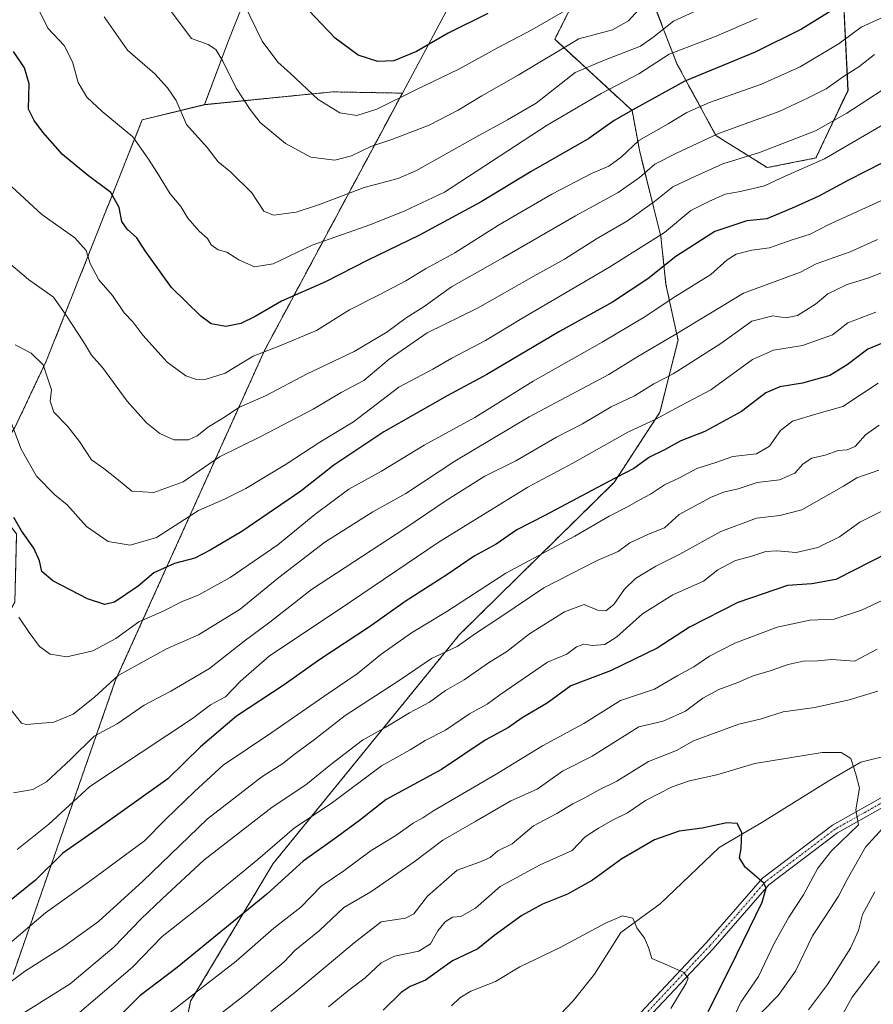
# Model space of a CAD drawing. Units: metres. Extents: x 604037 to 607484, y 4729215 to 4731580.
# Drawn here: x 606082 to 606316, y 4730977 to 4731246 of the extents above; entities that cross this region are included whole.
import ezdxf

# ---------------------------------------------------------------- set-up
doc = ezdxf.new("R2010")
doc.units = ezdxf.units.M
doc.header["$MEASUREMENT"] = 0
doc.linetypes.add('TRAZO_Y_PUNTO', pattern=[1, 0.5, -0.25, 0, -0.25])
doc.linetypes.add('TRAZOS', pattern=[0.75, 0.5, -0.25])
for name, color, linetype, lineweight in [('Arbolado forestal', 92, 'TRAZOS', 0), ('Arbolado forestal CxS', 92, 'Continuous', 0), ('Camino', 19, 'Continuous', 0), ('Camino Cxs', 19, 'Continuous', 0), ('Camino eje', 39, 'TRAZO_Y_PUNTO', 13), ('Corriente natural lineal', 142, 'Continuous', 13), ('Curva de nivel maestra', 36, 'Continuous', 30), ('Curva de nivel normal', 36, 'Continuous', 0), ('Matorral', 135, 'Continuous', 0), ('Matorral CxS', 135, 'Continuous', 0)]:
    doc.layers.add(name, color=color, linetype=linetype, lineweight=lineweight)

# ---------------------------------------------------------------- blocks, each defined once
blk = doc.blocks.new('*U165')
at = {"layer": 'Curva de nivel normal', "color": 36, "linetype": 'Continuous', "lineweight": 0}
blk.add_polyline3d([(606283.76, 4731246.26, 905), (606272.09, 4731241.22, 905), (606259.74, 4731236.49, 905), (606251.42, 4731231.08, 905), (606241.18, 4731225.72, 905), (606226.41, 4731217.07, 905), (606198.25, 4731198.71, 905), (606187.44, 4731193.64, 905), (606178.11, 4731189.88, 905), (606162.11, 4731184.3, 905), (606151.44, 4731179.19, 905), (606146.34, 4731178.36, 905), (606142.07, 4731180.2, 905), (606138.73, 4731182.32, 905), (606136.41, 4731183, 905), (606134.46, 4731184.39, 905), (606133.44, 4731186.04, 905), (606131.18, 4731188.11, 905), (606128.07, 4731191.66, 905), (606126.22, 4731194.81, 905), (606123.23, 4731198.3, 905), (606119.81, 4731203.98, 905), (606117.16, 4731208.04, 905), (606113.07, 4731213.9, 905), (606104.71, 4731220.77, 905), (606100.45, 4731224.7, 905), (606098.16, 4731228.74, 905), (606096.55, 4731234.37, 905), (606094.32, 4731238.85, 905), (606089.78, 4731243.57, 905), (606087.11, 4731249.17, 905)], dxfattribs=at)
blk = doc.blocks.new('*U166')
at = {"layer": 'Curva de nivel normal', "color": 36, "linetype": 'Continuous', "lineweight": 0}
blk.add_polyline3d([(606323.68, 4731230.41, 885), (606308.34, 4731220.36, 885), (606299.74, 4731215.55, 885), (606284.43, 4731209.61, 885), (606274.42, 4731206.45, 885), (606266.74, 4731203.03, 885), (606260.76, 4731200.24, 885), (606255.76, 4731196.16, 885), (606248.37, 4731190.92, 885), (606239.85, 4731185.96, 885), (606231.12, 4731180.39, 885), (606222.76, 4731175.78, 885), (606207.29, 4731167.06, 885), (606193.52, 4731160.28, 885), (606183.18, 4731153.05, 885), (606176.24, 4731147.28, 885), (606170.03, 4731143.94, 885), (606162.34, 4731139.42, 885), (606147.86, 4731131.85, 885), (606136.79, 4731126.36, 885), (606126.87, 4731119.52, 885), (606118.78, 4731116.67, 885), (606112.79, 4731117.02, 885), (606108.59, 4731120.45, 885), (606105.09, 4731123.15, 885), (606101.72, 4731125.54, 885), (606098.49, 4731130.58, 885), (606095.19, 4731134.77, 885), (606091.44, 4731138.55, 885), (606090.47, 4731141.6, 885), (606090.85, 4731144.71, 885), (606088.53, 4731151.57, 885), (606085.3, 4731154.72, 885), (606080.89, 4731157.04, 885)], dxfattribs=at)
blk = doc.blocks.new('*U171')
at = {"layer": 'Curva de nivel normal', "color": 36, "linetype": 'Continuous', "lineweight": 0}
for points in [[(606150.84, 4730974.74, 810), (606157.39, 4730979.88, 810), (606166.18, 4730987.31, 810), (606173.61, 4730993.47, 810), (606180.97, 4730999.27, 810), (606187.63, 4731000.22, 810), (606189.87, 4731001.41, 810), (606193.63, 4731006.23, 810), (606201.77, 4731013.4, 810), (606207.85, 4731015.57, 810), (606210.74, 4731016.87, 810), (606212.85, 4731018.63, 810), (606216.77, 4731020.58, 810), (606222.6, 4731025.47, 810), (606228.97, 4731028.82, 810), (606233.39, 4731031.55, 810), (606236.63, 4731033.17, 810), (606240.43, 4731035.28, 810), (606245.43, 4731037.72, 810), (606254.1, 4731043.06, 810), (606261.76, 4731046.12, 810), (606266.43, 4731048.72, 810), (606278.82, 4731053.28, 810), (606284.61, 4731054.69, 810), (606290.9, 4731056.69, 810), (606299.53, 4731057.89, 810), (606308.95, 4731059.92, 810), (606316.76, 4731062.28, 810)], [(606318.96, 4731025.77, 810), (606313.43, 4731019.7, 810), (606308.37, 4731010.84, 810), (606306.07, 4731006.3, 810), (606302.67, 4731001.04, 810), (606298.9, 4730995.4, 810), (606294.27, 4730985.74, 810), (606289.55, 4730979.07, 810), (606285.02, 4730974.41, 810)]]:
    blk.add_polyline3d(points, dxfattribs=at)
blk = doc.blocks.new('*U174')
at = {"layer": 'Curva de nivel normal', "color": 36, "linetype": 'Continuous', "lineweight": 0}
blk.add_polyline3d([(606231.16, 4731248.36, 920), (606222.21, 4731243.13, 920), (606212.95, 4731238.3, 920), (606202.24, 4731232.35, 920), (606190.44, 4731226.73, 920), (606179.77, 4731221.47, 920), (606174.32, 4731219.75, 920), (606169.64, 4731220.41, 920), (606163.72, 4731224.1, 920), (606156.17, 4731231.22, 920), (606152.74, 4731234.27, 920), (606148.47, 4731240.06, 920), (606143.38, 4731250.33, 920)], dxfattribs=at)
blk = doc.blocks.new('*U175')
at = {"layer": 'Curva de nivel normal', "color": 36, "linetype": 'Continuous', "lineweight": 0}
blk.add_polyline3d([(606315.89, 4731236.41, 890), (606311.62, 4731233.03, 890), (606307.45, 4731230.37, 890), (606302.71, 4731227.03, 890), (606297.57, 4731224.48, 890), (606289.8, 4731220.81, 890), (606273.24, 4731214.81, 890), (606261.74, 4731209.38, 890), (606255.85, 4731206.38, 890), (606251.63, 4731202.73, 890), (606245.77, 4731198.66, 890), (606234.12, 4731192.29, 890), (606214.22, 4731180.75, 890), (606200.22, 4731172.87, 890), (606192.78, 4731167.5, 890), (606187.84, 4731164.41, 890), (606182.53, 4731160.47, 890), (606173.57, 4731155.17, 890), (606160.77, 4731149.05, 890), (606149.35, 4731143.1, 890), (606142.28, 4731139.96, 890), (606137.64, 4731136.96, 890), (606133.73, 4731134.55, 890), (606130.68, 4731132.08, 890), (606128.25, 4731131.06, 890), (606124.3, 4731131.07, 890), (606120.41, 4731132.72, 890), (606116.79, 4731135.72, 890), (606111.52, 4731141.59, 890), (606104.73, 4731150.85, 890), (606101.8, 4731154.18, 890), (606099.6, 4731157.82, 890), (606094.77, 4731165.2, 890), (606091.35, 4731170, 890), (606084.57, 4731174.85, 890), (606077.9, 4731180.51, 890)], dxfattribs=at)
blk = doc.blocks.new('*U177')
at = {"layer": 'Curva de nivel normal', "color": 36, "linetype": 'Continuous', "lineweight": 0}
blk.add_polyline3d([(606317.2, 4731135.05, 840), (606313.46, 4731132.37, 840), (606310.56, 4731129.23, 840), (606308.38, 4731128.28, 840), (606305.93, 4731128.12, 840), (606302.38, 4731126.88, 840), (606298.74, 4731126.02, 840), (606296.36, 4731124.47, 840), (606294.07, 4731121.92, 840), (606289.93, 4731120.09, 840), (606283.78, 4731119.34, 840), (606278.6, 4731117.63, 840), (606274.56, 4731116.7, 840), (606271, 4731115.27, 840), (606262.47, 4731110.59, 840), (606258.43, 4731106.98, 840), (606254.1, 4731105.21, 840), (606249.02, 4731102.89, 840), (606245.79, 4731100.54, 840), (606240.03, 4731098.02, 840), (606225.47, 4731090.6, 840), (606213.45, 4731082.44, 840), (606206.77, 4731078.12, 840), (606201.77, 4731074.49, 840), (606194.77, 4731071.2, 840), (606186.19, 4731065.37, 840), (606171.16, 4731055.69, 840), (606162.75, 4731049.06, 840), (606157.21, 4731045.02, 840), (606154.12, 4731042.52, 840), (606148.36, 4731038.9, 840), (606133.46, 4731027.37, 840), (606115.81, 4731010.4, 840), (606103.66, 4730999.35, 840), (606094.17, 4730992.51, 840), (606083.4, 4730985.64, 840), (606069.89, 4730975.51, 840)], dxfattribs=at)
blk = doc.blocks.new('*U180')
at = {"layer": 'Curva de nivel normal', "color": 36, "linetype": 'Continuous', "lineweight": 0}
blk.add_polyline3d([(606277.02, 4730972.43, 805), (606279.35, 4730977.32, 805), (606284.12, 4730984.28, 805), (606288.43, 4730993.32, 805), (606292.42, 4731000.54, 805), (606296.49, 4731006.58, 805), (606300.37, 4731013.96, 805), (606304.16, 4731018.62, 805), (606311.49, 4731025.8, 805), (606310.76, 4731029.87, 805), (606311.8, 4731035.77, 805), (606310.81, 4731039.59, 805), (606309.37, 4731043.91, 805), (606306.73, 4731045.52, 805), (606301.54, 4731045.51, 805), (606283.16, 4731042.49, 805), (606272.8, 4731039.39, 805), (606265.28, 4731037.83, 805), (606260.51, 4731036.16, 805), (606253.25, 4731032.39, 805), (606248.3, 4731029.08, 805), (606244.4, 4731027.14, 805), (606240.43, 4731024.84, 805), (606236.76, 4731022.52, 805), (606233.2, 4731018.75, 805), (606224.5, 4731014.8, 805), (606213.54, 4731008.87, 805), (606206.77, 4731003.01, 805), (606202.77, 4731000.69, 805), (606200.44, 4731000.53, 805), (606198.44, 4730999.22, 805), (606196.44, 4730996.77, 805), (606194.44, 4730993.23, 805), (606191.27, 4730991.25, 805), (606184.6, 4730989.81, 805), (606180.98, 4730988.02, 805), (606176.62, 4730983.96, 805), (606172.11, 4730980.59, 805), (606166.56, 4730975.99, 805)], dxfattribs=at)
blk = doc.blocks.new('*U184')
at = {"layer": 'Curva de nivel normal', "color": 36, "linetype": 'Continuous', "lineweight": 0}
blk.add_polyline3d([(606318.63, 4731217.39, 880), (606302.22, 4731207.86, 880), (606291.42, 4731203.11, 880), (606285.76, 4731200.48, 880), (606279.24, 4731198.9, 880), (606275.01, 4731198.22, 880), (606270.58, 4731196.2, 880), (606265.66, 4731193.75, 880), (606258.48, 4731187.76, 880), (606243.19, 4731178.18, 880), (606219.43, 4731164.24, 880), (606209.48, 4731158.18, 880), (606200.31, 4731153.37, 880), (606195.14, 4731150.37, 880), (606185.77, 4731145.39, 880), (606173.42, 4731135.98, 880), (606164.23, 4731130.37, 880), (606154.97, 4731124.39, 880), (606143.93, 4731117.74, 880), (606138.15, 4731114.85, 880), (606131.06, 4731111.67, 880), (606119.5, 4731104.32, 880), (606112.36, 4731102.2, 880), (606106.36, 4731103.26, 880), (606100.43, 4731107.34, 880), (606095.12, 4731113.29, 880), (606091.78, 4731115.99, 880), (606086.72, 4731121.06, 880), (606082.52, 4731128.46, 880), (606079.86, 4731135.46, 880)], dxfattribs=at)
blk = doc.blocks.new('*U187')
at = {"layer": 'Curva de nivel normal', "color": 36, "linetype": 'Continuous', "lineweight": 0}
blk.add_polyline3d([(606254.06, 4731251.74, 915), (606248.65, 4731245.61, 915), (606244.25, 4731243.16, 915), (606235.07, 4731240.7, 915), (606218.47, 4731230.7, 915), (606208.49, 4731225.12, 915), (606202, 4731221.14, 915), (606194.1, 4731217.08, 915), (606183.86, 4731213.14, 915), (606178.11, 4731211.19, 915), (606172.86, 4731208.65, 915), (606168.29, 4731207.49, 915), (606161.74, 4731208.34, 915), (606154.81, 4731212.04, 915), (606147.92, 4731217.82, 915), (606145.16, 4731221.37, 915), (606141.32, 4731227.18, 915), (606137.72, 4731234.52, 915), (606135.8, 4731237.78, 915), (606133.64, 4731239.16, 915), (606129.14, 4731240.79, 915), (606123.57, 4731248.15, 915)], dxfattribs=at)
blk = doc.blocks.new('*U190')
at = {"layer": 'Curva de nivel normal', "color": 36, "linetype": 'Continuous', "lineweight": 0}
blk.add_polyline3d([(606325.85, 4731250.02, 895), (606312.22, 4731243.85, 895), (606306.22, 4731239.35, 895), (606295.59, 4731233.01, 895), (606284.98, 4731228.32, 895), (606270.76, 4731223.3, 895), (606264.54, 4731220.54, 895), (606259.46, 4731217.47, 895), (606251.43, 4731212.85, 895), (606246.58, 4731208.35, 895), (606243.26, 4731205.84, 895), (606238.52, 4731203.86, 895), (606227.62, 4731198.19, 895), (606213.09, 4731189.72, 895), (606201.11, 4731182.12, 895), (606193.1, 4731177.8, 895), (606187.75, 4731174.48, 895), (606180.43, 4731170.64, 895), (606172.35, 4731166.55, 895), (606163.28, 4731160.96, 895), (606152.81, 4731156.51, 895), (606145.94, 4731153.89, 895), (606138.28, 4731149.22, 895), (606132.88, 4731147.51, 895), (606130.22, 4731147.63, 895), (606127.6, 4731148.53, 895), (606122.45, 4731152.27, 895), (606115.78, 4731159.65, 895), (606113.05, 4731163.26, 895), (606110.72, 4731165.79, 895), (606107.46, 4731170.45, 895), (606103.75, 4731174.82, 895), (606101.41, 4731179.22, 895), (606100.34, 4731182.82, 895), (606097.24, 4731186.22, 895), (606088.2, 4731192.62, 895), (606079.95, 4731200.21, 895)], dxfattribs=at)
blk = doc.blocks.new('*U192')
at = {"layer": 'Curva de nivel normal', "color": 36, "linetype": 'Continuous', "lineweight": 0}
blk.add_polyline3d([(606277.43, 4731253.2, 910), (606260.9, 4731245.47, 910), (606255.29, 4731241.06, 910), (606251.9, 4731238.62, 910), (606241.82, 4731234.78, 910), (606234.01, 4731231.45, 910), (606223.32, 4731223.09, 910), (606215.5, 4731218.53, 910), (606206.85, 4731213.8, 910), (606190.6, 4731204.71, 910), (606185.66, 4731202.45, 910), (606176.37, 4731199.98, 910), (606164.11, 4731195.35, 910), (606157.77, 4731193.3, 910), (606151.55, 4731192.44, 910), (606148.89, 4731193.57, 910), (606145.63, 4731198.59, 910), (606139.74, 4731204.28, 910), (606136.43, 4731207.02, 910), (606133.36, 4731210.96, 910), (606127.75, 4731217.24, 910), (606124.91, 4731223.82, 910), (606122.53, 4731227.25, 910), (606119.1, 4731231.08, 910), (606111.57, 4731237.61, 910), (606105.27, 4731246.68, 910)], dxfattribs=at)
blk = doc.blocks.new('*U198')
at = {"layer": 'Curva de nivel normal', "color": 36, "linetype": 'Continuous', "lineweight": 0}
blk.add_polyline3d([(606317.09, 4731122.75, 835), (606311.07, 4731120.62, 835), (606307.38, 4731118.4, 835), (606296, 4731111.86, 835), (606289.96, 4731110.32, 835), (606283.64, 4731109.61, 835), (606273.9, 4731105.97, 835), (606262.66, 4731099.75, 835), (606256.12, 4731096.49, 835), (606250.52, 4731093.08, 835), (606247.51, 4731090.16, 835), (606244.64, 4731086.01, 835), (606242.43, 4731084.23, 835), (606240.11, 4731084.48, 835), (606236.48, 4731086.02, 835), (606231.11, 4731084.02, 835), (606221.56, 4731078.01, 835), (606215.35, 4731073.2, 835), (606210.29, 4731070.06, 835), (606203.7, 4731065.42, 835), (606198.57, 4731062.52, 835), (606194.18, 4731059.28, 835), (606188.71, 4731056.39, 835), (606182.29, 4731052.51, 835), (606175.89, 4731048.91, 835), (606167.17, 4731042.3, 835), (606160.33, 4731036.72, 835), (606151.21, 4731030.64, 835), (606132.45, 4731016.07, 835), (606121.09, 4731005.56, 835), (606115.39, 4731000.04, 835), (606107.9, 4730992.29, 835), (606095.96, 4730982.3, 835), (606077.6, 4730970.78, 835)], dxfattribs=at)
blk = doc.blocks.new('*U211')
at = {"layer": 'Curva de nivel normal', "color": 36, "linetype": 'Continuous', "lineweight": 0}
blk.add_polyline3d([(606317.86, 4731111.53, 830), (606311.85, 4731108.51, 830), (606306.28, 4731104.5, 830), (606300.42, 4731101.57, 830), (606294.45, 4731100.27, 830), (606289.22, 4731100.7, 830), (606286.13, 4731100.48, 830), (606282.37, 4731099.2, 830), (606277.85, 4731098, 830), (606273.04, 4731095.52, 830), (606269.1, 4731092.35, 830), (606260.76, 4731088.64, 830), (606252.43, 4731083.48, 830), (606245.43, 4731077.13, 830), (606242.1, 4731075.11, 830), (606238.76, 4731074.82, 830), (606236.43, 4731075.16, 830), (606234.43, 4731074.43, 830), (606231.76, 4731072.45, 830), (606226.43, 4731070.22, 830), (606213.45, 4731061.33, 830), (606210, 4731058.74, 830), (606205.1, 4731056.12, 830), (606198.6, 4731051.64, 830), (606193.05, 4731048.79, 830), (606188.88, 4731046.28, 830), (606181.05, 4731041.86, 830), (606167.34, 4731031.63, 830), (606157.32, 4731024.9, 830), (606147.24, 4731016.3, 830), (606133.1, 4731004.68, 830), (606121.12, 4730995.22, 830), (606112.99, 4730986.85, 830), (606090.84, 4730967.93, 830)], dxfattribs=at)
blk = doc.blocks.new('*U216')
at = {"layer": 'Curva de nivel maestra', "color": 36, "linetype": 'Continuous', "lineweight": 30}
blk.add_polyline3d([(606210.16, 4731247.62, 925), (606199.27, 4731242.2, 925), (606190.67, 4731237.18, 925), (606184.47, 4731234.64, 925), (606180.03, 4731234.51, 925), (606174.7, 4731236.22, 925), (606168.36, 4731240.82, 925), (606157.57, 4731252.32, 925)], dxfattribs=at)
blk = doc.blocks.new('*U218')
at = {"layer": 'Curva de nivel maestra', "color": 36, "linetype": 'Continuous', "lineweight": 30}
blk.add_polyline3d([(606325.75, 4731160.64, 850), (606314.09, 4731155.84, 850), (606308.42, 4731151.57, 850), (606303.68, 4731148.64, 850), (606296.24, 4731146.51, 850), (606289.97, 4731145.51, 850), (606286.2, 4731143.87, 850), (606279.5, 4731138.78, 850), (606269.47, 4731133.32, 850), (606262.93, 4731130.74, 850), (606258.47, 4731128.31, 850), (606254.34, 4731126.3, 850), (606250.09, 4731123.2, 850), (606243.01, 4731119.54, 850), (606225.76, 4731110.35, 850), (606218.1, 4731106.41, 850), (606212.44, 4731102.5, 850), (606206.4, 4731099.24, 850), (606198.94, 4731094.14, 850), (606187.56, 4731086.79, 850), (606177.77, 4731079.87, 850), (606164.19, 4731070.94, 850), (606154.45, 4731064.04, 850), (606141.4, 4731055.43, 850), (606131.58, 4731047.12, 850), (606122.62, 4731038.37, 850), (606102.98, 4731024.27, 850), (606093.92, 4731018, 850), (606086.45, 4731010.62, 850), (606078.45, 4731004.14, 850)], dxfattribs=at)
blk = doc.blocks.new('*U219')
at = {"layer": 'Curva de nivel maestra', "color": 36, "linetype": 'Continuous', "lineweight": 30}
blk.add_polyline3d([(606307.59, 4731250.51, 900), (606295.91, 4731243.29, 900), (606283.23, 4731237.05, 900), (606264.04, 4731229.06, 900), (606250.6, 4731221.75, 900), (606244.66, 4731218.33, 900), (606237.79, 4731213.42, 900), (606221.98, 4731204.44, 900), (606208.3, 4731196.14, 900), (606191.32, 4731186.91, 900), (606177.11, 4731180.09, 900), (606165.77, 4731174.19, 900), (606153.7, 4731168.97, 900), (606146.54, 4731164.78, 900), (606142.63, 4731162.8, 900), (606138.47, 4731162.05, 900), (606134.53, 4731162.79, 900), (606131.66, 4731164.8, 900), (606123.63, 4731172.71, 900), (606116.41, 4731182.67, 900), (606114.12, 4731186.26, 900), (606111.5, 4731188.62, 900), (606110.07, 4731190.72, 900), (606109.3, 4731194.58, 900), (606107.09, 4731198.64, 900), (606100.62, 4731203.46, 900), (606093.85, 4731209.03, 900), (606088.44, 4731215.14, 900), (606086.1, 4731218.35, 900), (606084.57, 4731221.48, 900), (606084.68, 4731228.36, 900), (606083.4, 4731232.74, 900), (606080.42, 4731237.18, 900)], dxfattribs=at)

msp = doc.modelspace()

# ---------------------------------------------------------------- linework, layer by layer
at = {"layer": 'Arbolado forestal', "color": 92, "linetype": 'TRAZOS', "lineweight": 0}
for points in [[(606252.3, 4731258.67, 918.97), (606261.84, 4731233.86, 902.47), (606272.52, 4731214.23, 889.27), (606286.56, 4731205.45, 882.36), (606299.88, 4731208.09, 880.92), (606308.63, 4731226.58, 887.83), (606306.38, 4731271.64, 911.26)], [(606058.61, 4730860.15, 779.96), (606091.62, 4730863.58, 776.11), (606117.51, 4730883.47, 779.03), (606112.06, 4730899.77, 789.18), (606120.3, 4730934.29, 802.56), (606128.86, 4730977.53, 818.99), (606151.44, 4731015.17, 827.45), (606202.42, 4731077.8, 840.9), (606244.66, 4731119.4, 849.47), (606257.22, 4731138.55, 855.36), (606262.15, 4731158.27, 864.1), (606258.86, 4731173.49, 872.17), (606257.46, 4731186.6, 879.81), (606251.58, 4731210.26, 892.89), (606249.6, 4731221.04, 899.49), (606228.45, 4731240.54, 916.57), (606234.5, 4731252.63, 921.19)], [(606186.77, 4731225.82, 919.96), (606149.09, 4731155.49, 894.79), (606108.28, 4731065.16, 864.36), (606080.31, 4730984.84, 840.21)], [(606132.69, 4731222.68, 911.71), (606167.74, 4731226.17, 921.43), (606186.77, 4731225.82, 919.96)], [(605746.28, 4730695.39, 729.83), (605828.86, 4730775.31, 765.43), (605853.36, 4730812.41, 778.07), (605870.49, 4730820.02, 777.36), (605873.64, 4730791.41, 762.02), (605885.75, 4730785.15, 764.22), (605898.32, 4730826.45, 776.73), (605905.96, 4730863.7, 784.9), (605962.59, 4730954.02, 815.62), (605988.37, 4730989.78, 827.78), (606008.54, 4731010.26, 837.85), (606037.57, 4731034.61, 849.66), (606059.35, 4731055.69, 859.57), (606071.74, 4731070.48, 864.82), (606080.8, 4731086.69, 870.07), (606081.28, 4731105.3, 874.21), (606070.79, 4731118.65, 874.05), (606080.8, 4731134.39, 879.96), (606089.38, 4731152.51, 885.4), (606115.6, 4731218.49, 906.31), (606132.69, 4731222.68, 911.71)]]:
    msp.add_polyline3d(points, dxfattribs=at)
at = {"layer": 'Arbolado forestal CxS', "color": 92, "linetype": 'Continuous', "lineweight": 0}
for points in [[(606252.3, 4731258.67, 918.97), (606261.84, 4731233.86, 902.47), (606272.52, 4731214.23, 889.27), (606286.56, 4731205.45, 882.36), (606299.88, 4731208.09, 880.92), (606308.64, 4731226.58, 887.83), (606306.38, 4731271.64, 911.26)], [(606058.61, 4730860.15, 779.96), (606091.62, 4730863.58, 776.11), (606117.51, 4730883.47, 779.03), (606112.06, 4730899.77, 789.18), (606120.3, 4730934.29, 802.56), (606128.86, 4730977.53, 818.99), (606151.44, 4731015.17, 827.45), (606202.42, 4731077.8, 840.89), (606244.66, 4731119.4, 849.47), (606257.22, 4731138.55, 855.36), (606262.15, 4731158.27, 864.1), (606258.86, 4731173.48, 872.17), (606257.46, 4731186.6, 879.81), (606251.59, 4731210.26, 892.89), (606249.6, 4731221.04, 899.49), (606228.45, 4731240.54, 916.57), (606234.5, 4731252.63, 921.19)], [(606080.8, 4731134.39, 879.96), (606089.38, 4731152.51, 885.4), (606115.6, 4731218.49, 906.31), (606132.69, 4731222.67, 911.71), (606167.74, 4731226.17, 921.43), (606186.77, 4731225.82, 919.96), (606149.09, 4731155.49, 894.79), (606108.28, 4731065.16, 864.36), (606080.31, 4730984.84, 840.21)]]:
    msp.add_polyline3d(points, dxfattribs=at)
at = {"layer": 'Camino', "color": 19, "linetype": 'Continuous', "lineweight": 0}
for points in [[(606251.86, 4730974.39, 792.16), (606269.95, 4730993.56, 796.64), (606285.29, 4731011.18, 799.95), (606304.4, 4731025.64, 803.75), (606323.33, 4731036.3, 807.43), (606336.11, 4731047.24, 809.86), (606351.73, 4731061.47, 812.28), (606360.42, 4731072.3, 814.13), (606368.75, 4731088.87, 816.24), (606375.24, 4731101.26, 817.91), (606382.34, 4731108.04, 819.84), (606395.82, 4731115.94, 822.19), (606414.83, 4731125.42, 825.35), (606437.45, 4731136.94, 827.67), (606459.23, 4731147.22, 830.25), (606478.59, 4731158.3, 832.97), (606492.57, 4731165.22, 834.39), (606496.34, 4731169.05, 835.28), (606500.38, 4731175.63, 836.33), (606514.64, 4731187.21, 839.65), (606532.72, 4731202.3, 842.8), (606550.45, 4731219.89, 846.6), (606563.81, 4731229.76, 848.57), (606574.17, 4731237.75, 850.11)], [(606575.11, 4731235.32, 849.88), (606565.32, 4731227.76, 848.3), (606552.08, 4731217.98, 845.89), (606534.4, 4731200.45, 842.56), (606516.23, 4731185.28, 839.34), (606502.29, 4731173.96, 836.21), (606498.32, 4731167.5, 835.48), (606494.05, 4731163.17, 834.88), (606479.77, 4731156.1, 833.61), (606460.39, 4731145, 830.53), (606438.55, 4731134.7, 828.06), (606415.95, 4731123.18, 825.31), (606397.01, 4731113.74, 822.27), (606383.85, 4731106.03, 819.86), (606377.27, 4731099.74, 818.18), (606370.97, 4731087.73, 816.38), (606362.53, 4731070.94, 814.61), (606353.55, 4731059.75, 812.84), (606337.77, 4731045.37, 810.21), (606324.77, 4731034.24, 807.88), (606305.77, 4731023.54, 803.7), (606287, 4731009.35, 800), (606271.8, 4730991.88, 796.87), (606253.69, 4730972.69, 792.53)]]:
    msp.add_polyline3d(points, dxfattribs=at)
at = {"layer": 'Camino Cxs', "color": 19, "linetype": 'Continuous', "lineweight": 0}
for points in [[(606251.86, 4730974.39, 792.16), (606269.95, 4730993.56, 796.64), (606285.29, 4731011.18, 799.95), (606304.4, 4731025.64, 803.75), (606323.33, 4731036.3, 807.43), (606336.11, 4731047.24, 809.86), (606351.73, 4731061.47, 812.28), (606360.42, 4731072.3, 814.13), (606368.75, 4731088.87, 816.24), (606375.24, 4731101.26, 817.91), (606382.34, 4731108.04, 819.84), (606395.82, 4731115.94, 822.19), (606414.83, 4731125.42, 825.35), (606437.45, 4731136.94, 827.67), (606459.23, 4731147.22, 830.25), (606478.59, 4731158.3, 832.97), (606492.57, 4731165.22, 834.39), (606496.34, 4731169.05, 835.28), (606500.38, 4731175.63, 836.33), (606514.64, 4731187.21, 839.65), (606532.72, 4731202.3, 842.8), (606550.45, 4731219.89, 846.6), (606563.81, 4731229.76, 848.57), (606574.17, 4731237.75, 850.11)], [(606575.11, 4731235.32, 849.88), (606565.32, 4731227.76, 848.3), (606552.08, 4731217.98, 845.89), (606534.4, 4731200.45, 842.56), (606516.23, 4731185.28, 839.34), (606502.29, 4731173.96, 836.21), (606498.32, 4731167.5, 835.48), (606494.05, 4731163.17, 834.88), (606479.77, 4731156.1, 833.61), (606460.39, 4731145, 830.53), (606438.55, 4731134.7, 828.06), (606415.95, 4731123.18, 825.31), (606397.01, 4731113.74, 822.27), (606383.85, 4731106.03, 819.86), (606377.27, 4731099.74, 818.18), (606370.97, 4731087.73, 816.38), (606362.53, 4731070.94, 814.61), (606353.55, 4731059.75, 812.84), (606337.77, 4731045.37, 810.21), (606324.77, 4731034.24, 807.88), (606305.77, 4731023.54, 803.7), (606287, 4731009.35, 800), (606271.8, 4730991.88, 796.87), (606253.69, 4730972.69, 792.53)]]:
    msp.add_polyline3d(points, dxfattribs=at)
at = {"layer": 'Camino eje', "color": 39, "linetype": 'TRAZO_Y_PUNTO', "lineweight": 13}
msp.add_polyline3d([(606324.05, 4731035.27, 807.65), (606305.09, 4731024.59, 803.73), (606295.7, 4731017.5, 801.98), (606286.15, 4731010.27, 799.88), (606278.48, 4731001.46, 798.41), (606270.88, 4730992.72, 796.66), (606252.78, 4730973.54, 792.2)], dxfattribs=at)
at = {"layer": 'Corriente natural lineal', "color": 142, "linetype": 'Continuous', "lineweight": 13}
msp.add_polyline3d([(606320.96, 4731045.12, 806.25), (606312.17, 4731042.9, 805.23), (606303.66, 4731038.01, 803.97), (606285.04, 4731026.37, 800.87), (606273.4, 4731019.59, 799.06), (606257.31, 4731004.15, 796.13), (606246.48, 4730996.34, 794.44), (606239.32, 4730984.89, 792.56), (606233.48, 4730977.6, 791.11), (606222.81, 4730966.47, 788.86)], dxfattribs=at)
at = {"layer": 'Curva de nivel maestra', "color": 36, "linetype": 'Continuous', "lineweight": 30}
for points in [[(606318.09, 4731206.81, 875), (606308.75, 4731202.05, 875), (606300.64, 4731197.62, 875), (606294.01, 4731194.6, 875), (606286.43, 4731191.41, 875), (606280.97, 4731190.88, 875), (606272.26, 4731188, 875), (606261.57, 4731181.12, 875), (606253.89, 4731175.03, 875), (606244.28, 4731168.69, 875), (606229.76, 4731160.61, 875), (606209.89, 4731148.85, 875), (606199, 4731143.04, 875), (606181.73, 4731133.22, 875), (606168.01, 4731124.13, 875), (606158.99, 4731117.04, 875), (606142.86, 4731105.95, 875), (606134.23, 4731100.89, 875), (606129.98, 4731098.64, 875), (606124.45, 4731097.19, 875), (606118.78, 4731094.7, 875), (606114.52, 4731091, 875), (606108.07, 4731086.6, 875), (606105.39, 4731086, 875), (606100.66, 4731087.6, 875), (606091.16, 4731092.49, 875), (606088.21, 4731095.05, 875), (606087.58, 4731097.95, 875), (606085.95, 4731101.37, 875), (606082.58, 4731106.14, 875), (606080.49, 4731109.77, 875)], [(606319.82, 4731100.23, 825), (606305.34, 4731092.83, 825), (606298.73, 4731091.67, 825), (606292.09, 4731091.16, 825), (606278.52, 4731086.55, 825), (606265.33, 4731079.83, 825), (606256.43, 4731074.03, 825), (606243.66, 4731067.83, 825), (606232.82, 4731063.78, 825), (606226.37, 4731059.06, 825), (606219.55, 4731054.99, 825), (606215.8, 4731052.34, 825), (606209.44, 4731048.92, 825), (606197.44, 4731040.92, 825), (606182.35, 4731032.73, 825), (606175.01, 4731026.99, 825), (606168.86, 4731022.4, 825), (606159.63, 4731015.82, 825), (606149.7, 4731006.78, 825), (606125.18, 4730986.74, 825), (606114.97, 4730978.99, 825), (606110.39, 4730974.43, 825)], [(606270.43, 4730974.71, 800), (606276.51, 4730986.88, 800), (606285.14, 4731004.65, 800), (606286.3, 4731008.45, 800), (606285.63, 4731009.78, 800), (606280.55, 4731014.17, 800), (606279, 4731016.73, 800), (606279.44, 4731019.31, 800), (606279.59, 4731023.66, 800), (606278.35, 4731026.1, 800), (606275.46, 4731026.32, 800), (606268.77, 4731024.82, 800), (606262.43, 4731023.99, 800), (606255.76, 4731021.68, 800), (606246.76, 4731016.48, 800), (606238.73, 4731010.68, 800), (606231.96, 4731006.84, 800), (606225.06, 4731004.04, 800), (606219.43, 4731000.96, 800), (606211.77, 4730995.42, 800), (606207.44, 4730991.85, 800), (606200.44, 4730988.58, 800), (606193.11, 4730983.25, 800), (606188.88, 4730981.52, 800), (606186.42, 4730979.88, 800), (606181.52, 4730975.07, 800)]]:
    msp.add_polyline3d(points, dxfattribs=at)
at = {"layer": 'Curva de nivel normal', "color": 36, "linetype": 'Continuous', "lineweight": 0}
for points in [[(606320.4, 4731197.64, 870), (606303.24, 4731189.77, 870), (606298.3, 4731187.24, 870), (606293.35, 4731185.68, 870), (606287.19, 4731183.54, 870), (606282.32, 4731182.86, 870), (606278.02, 4731181.79, 870), (606275.59, 4731180.22, 870), (606271.13, 4731176.23, 870), (606261.28, 4731170.14, 870), (606252.89, 4731164.57, 870), (606241.43, 4731157.71, 870), (606222.5, 4731147.03, 870), (606206.58, 4731137.16, 870), (606192.77, 4731129.59, 870), (606181.11, 4731122.48, 870), (606172.15, 4731117.54, 870), (606162.83, 4731110.64, 870), (606152.74, 4731102.32, 870), (606139.68, 4731093.35, 870), (606131.12, 4731088.67, 870), (606126.34, 4731086.7, 870), (606121.36, 4731084.18, 870), (606114.68, 4731081.26, 870), (606108.45, 4731076.75, 870), (606102.12, 4731073.31, 870), (606095.06, 4731071.68, 870), (606090.45, 4731072.46, 870), (606087.58, 4731074.52, 870), (606084.74, 4731078.36, 870), (606081.86, 4731082.55, 870)], [(606316.71, 4731185.78, 865), (606309.25, 4731182.47, 865), (606299.92, 4731179.11, 865), (606295.61, 4731176.83, 865), (606280.1, 4731171.13, 865), (606261.1, 4731159.62, 865), (606251.2, 4731153.83, 865), (606243.2, 4731148.93, 865), (606221.46, 4731137.28, 865), (606201.12, 4731125.19, 865), (606187.69, 4731116.36, 865), (606178.69, 4731111.38, 865), (606165.6, 4731103.04, 865), (606152.95, 4731093.4, 865), (606142.45, 4731084.7, 865), (606131.02, 4731077.69, 865), (606122.25, 4731073.9, 865), (606109.02, 4731066.56, 865), (606102.54, 4731060.68, 865), (606096.78, 4731056.05, 865), (606091.44, 4731053.84, 865), (606083.97, 4731053.18, 865), (606082.65, 4731053.52, 865), (606078.58, 4731058.63, 865)], [(606318.75, 4731177.05, 860), (606314.09, 4731175.26, 860), (606308.42, 4731173.49, 860), (606303.09, 4731170.92, 860), (606299.72, 4731168.14, 860), (606294.83, 4731165.07, 860), (606291.65, 4731164.35, 860), (606288.1, 4731164.92, 860), (606282.36, 4731163.46, 860), (606273.87, 4731157.4, 860), (606260.84, 4731149.07, 860), (606255.56, 4731146.38, 860), (606250.28, 4731143.04, 860), (606243.89, 4731140.05, 860), (606236.05, 4731135.42, 860), (606228.92, 4731131.76, 860), (606217.77, 4731125.32, 860), (606209.33, 4731121.06, 860), (606198.99, 4731114.67, 860), (606187.46, 4731106.82, 860), (606161.97, 4731090.11, 860), (606150.5, 4731081.19, 860), (606143.5, 4731075.97, 860), (606134.04, 4731068.54, 860), (606123.45, 4731062.32, 860), (606116.12, 4731058.52, 860), (606108.78, 4731053.41, 860), (606102.45, 4731050.01, 860), (606096.12, 4731043.71, 860), (606089.45, 4731037.54, 860), (606085.68, 4731035.39, 860), (606080.39, 4731034.51, 860)], [(606316.27, 4731165.97, 855), (606308.58, 4731163.02, 855), (606304.42, 4731159.7, 855), (606296.21, 4731156.83, 855), (606288.25, 4731155.54, 855), (606282.54, 4731152.98, 855), (606271.09, 4731144.69, 855), (606261.43, 4731139.58, 855), (606256.1, 4731136.66, 855), (606248.43, 4731133.13, 855), (606233.43, 4731124.61, 855), (606221.1, 4731118.12, 855), (606196.87, 4731103.12, 855), (606169.5, 4731084.64, 855), (606150.46, 4731071.98, 855), (606142.48, 4731065.03, 855), (606138.38, 4731060.75, 855), (606134.3, 4731058.58, 855), (606129.4, 4731054.8, 855), (606101.32, 4731036.21, 855), (606090.12, 4731025.95, 855), (606081.45, 4731019.06, 855)], [(606316.88, 4731146.5, 845), (606307.2, 4731140.12, 845), (606300.11, 4731138.14, 845), (606293.42, 4731136.12, 845), (606290.19, 4731133.6, 845), (606287.2, 4731129.33, 845), (606283.62, 4731127.16, 845), (606277.12, 4731126.47, 845), (606272.24, 4731124.72, 845), (606267.32, 4731123.18, 845), (606262.57, 4731120.68, 845), (606258.43, 4731118.76, 845), (606254.61, 4731116.2, 845), (606251.49, 4731114.55, 845), (606248.17, 4731112.61, 845), (606243.33, 4731110.18, 845), (606233.93, 4731104.67, 845), (606215.05, 4731094.54, 845), (606198.9, 4731084.05, 845), (606189.24, 4731078.29, 845), (606180.93, 4731072.34, 845), (606174.44, 4731067.08, 845), (606166.44, 4731061.7, 845), (606151.11, 4731051.04, 845), (606137.78, 4731042.08, 845), (606129.92, 4731034.84, 845), (606122, 4731027.19, 845), (606116.26, 4731021.38, 845), (606101.32, 4731010.32, 845), (606089.21, 4731001.73, 845), (606079.37, 4730993.3, 845)], [(606331.41, 4731093.36, 820), (606312.36, 4731084.46, 820), (606304.85, 4731082, 820), (606298.23, 4731081.75, 820), (606289.23, 4731079.8, 820), (606277.71, 4731075.39, 820), (606270.78, 4731071.86, 820), (606266.5, 4731068.98, 820), (606262.11, 4731066.58, 820), (606255.76, 4731062.86, 820), (606246.42, 4731059.8, 820), (606236.36, 4731053.43, 820), (606225.13, 4731047.4, 820), (606212.44, 4731039.66, 820), (606195.11, 4731029.47, 820), (606192.38, 4731027.69, 820), (606189.69, 4731026.19, 820), (606184.97, 4731022.82, 820), (606178.25, 4731018.74, 820), (606170.77, 4731013.15, 820), (606164.59, 4731009, 820), (606159.05, 4731003.23, 820), (606151.6, 4730997.53, 820), (606141.3, 4730988.51, 820), (606131.54, 4730980.94, 820), (606116.64, 4730969.22, 820)], [(606316.64, 4731073.75, 815), (606310.42, 4731070.52, 815), (606304.25, 4731070.94, 815), (606300.42, 4731070.59, 815), (606296.4, 4731070.5, 815), (606292.24, 4731069.61, 815), (606287.37, 4731067.84, 815), (606282.67, 4731066.51, 815), (606278.54, 4731064.72, 815), (606273.36, 4731062.73, 815), (606268.95, 4731060.38, 815), (606264.2, 4731056.86, 815), (606258.1, 4731054.12, 815), (606251.43, 4731052.52, 815), (606238.69, 4731044.58, 815), (606230.53, 4731040.4, 815), (606223.66, 4731035.48, 815), (606216.47, 4731032.29, 815), (606206.89, 4731026.73, 815), (606197.8, 4731021.6, 815), (606189.98, 4731015.61, 815), (606178.11, 4731007.49, 815), (606170.79, 4731003.14, 815), (606164.13, 4730996.9, 815), (606157.37, 4730991.41, 815), (606154.47, 4730988.33, 815), (606144.01, 4730979.44, 815), (606113.32, 4730955.71, 815)], [(606297.8, 4730975.14, 815), (606303, 4730982.08, 815), (606309.31, 4730992.03, 815), (606311.5, 4730996.89, 815), (606312.62, 4731001.24, 815), (606315.97, 4731007.42, 815)], [(606200.19, 4730976.3, 795), (606202.48, 4730978.5, 795), (606205.5, 4730980.27, 795), (606212.21, 4730982.96, 795), (606218.94, 4730986.9, 795), (606229.97, 4730992.27, 795), (606242.31, 4730998.9, 795), (606246.99, 4731000.86, 795), (606249.82, 4731000.24, 795), (606250.9, 4730997.56, 795), (606252.96, 4730994.82, 795), (606254.08, 4730992.25, 795), (606254.95, 4730989.26, 795), (606258.42, 4730987.73, 795), (606263.78, 4730985.42, 795), (606264.89, 4730983.87, 795), (606264.35, 4730982.5, 795), (606260.16, 4730975.58, 795)], [(606303.66, 4730967.59, 820), (606309.8, 4730978.61, 820), (606317.24, 4730988.49, 820)]]:
    msp.add_polyline3d(points, dxfattribs=at)
at = {"layer": 'Matorral', "color": 135, "linetype": 'Continuous', "lineweight": 0}
for points in [[(606285.63, 4731326.73, 948), (606277.96, 4731332.38, 952.26), (606267.01, 4731332.3, 954.42), (606264.62, 4731332.28, 954.64), (606241.91, 4731311.78, 948.74), (606201.7, 4731253.69, 928.81), (606186.77, 4731225.82, 919.96)], [(606132.69, 4731222.68, 911.71), (606138.96, 4731239.46, 916.19), (606157.92, 4731287.34, 932.31), (606174.44, 4731329.04, 944.97)], [(606252.3, 4731258.67, 918.97), (606261.84, 4731233.86, 902.47), (606272.52, 4731214.23, 889.27), (606286.56, 4731205.45, 882.36), (606299.88, 4731208.09, 880.92), (606308.63, 4731226.58, 887.83), (606306.38, 4731271.64, 911.26)], [(606058.61, 4730860.15, 779.96), (606091.62, 4730863.58, 776.11), (606117.51, 4730883.47, 779.03), (606112.06, 4730899.77, 789.18), (606120.3, 4730934.29, 802.56), (606128.86, 4730977.53, 818.99), (606151.44, 4731015.17, 827.45), (606202.42, 4731077.8, 840.9), (606244.66, 4731119.4, 849.47), (606257.22, 4731138.55, 855.36), (606262.15, 4731158.27, 864.1), (606258.86, 4731173.49, 872.17), (606257.46, 4731186.6, 879.81), (606251.58, 4731210.26, 892.89), (606249.6, 4731221.04, 899.49), (606228.45, 4731240.54, 916.57), (606234.5, 4731252.63, 921.19)], [(606186.77, 4731225.82, 919.96), (606149.09, 4731155.49, 894.79), (606108.28, 4731065.16, 864.36), (606080.31, 4730984.84, 840.21)], [(606132.69, 4731222.68, 911.71), (606167.74, 4731226.17, 921.43), (606186.77, 4731225.82, 919.96)], [(605746.28, 4730695.39, 729.83), (605828.86, 4730775.31, 765.43), (605853.36, 4730812.41, 778.07), (605870.49, 4730820.02, 777.36), (605873.64, 4730791.41, 762.02), (605885.75, 4730785.15, 764.22), (605898.32, 4730826.45, 776.73), (605905.96, 4730863.7, 784.9), (605962.59, 4730954.02, 815.62), (605988.37, 4730989.78, 827.78), (606008.54, 4731010.26, 837.85), (606037.57, 4731034.61, 849.66), (606059.35, 4731055.69, 859.57), (606071.74, 4731070.48, 864.82), (606080.8, 4731086.69, 870.07), (606081.28, 4731105.3, 874.21), (606070.79, 4731118.65, 874.05), (606080.8, 4731134.39, 879.96), (606089.38, 4731152.51, 885.4), (606115.6, 4731218.49, 906.31), (606132.69, 4731222.68, 911.71)]]:
    msp.add_polyline3d(points, dxfattribs=at)
at = {"layer": 'Matorral CxS', "color": 135, "linetype": 'Continuous', "lineweight": 0}
for points in [[(606157.92, 4731287.34, 932.31), (606138.96, 4731239.46, 916.19), (606132.69, 4731222.67, 911.71), (606115.6, 4731218.49, 906.31), (606089.38, 4731152.51, 885.4), (606080.8, 4731134.39, 879.96), (606070.79, 4731118.65, 874.05), (606081.28, 4731105.3, 874.21), (606080.8, 4731086.69, 870.07), (606071.74, 4731070.48, 864.82), (606059.35, 4731055.69, 859.57), (606037.58, 4731034.61, 849.67), (606008.54, 4731010.26, 837.85), (605988.37, 4730989.78, 827.77), (605962.6, 4730954.02, 815.62), (605905.96, 4730863.69, 784.9), (605898.32, 4730826.45, 776.73), (605885.75, 4730785.15, 764.22), (605873.64, 4730791.41, 762.02), (605870.49, 4730820.02, 777.36), (605853.36, 4730812.41, 778.07), (605828.86, 4730775.31, 765.43), (605746.28, 4730695.39, 729.83)], [(606201.7, 4731253.69, 928.81), (606186.77, 4731225.82, 919.96), (606167.74, 4731226.17, 921.43), (606132.69, 4731222.67, 911.71), (606138.96, 4731239.46, 916.19), (606157.92, 4731287.34, 932.31)], [(606306.38, 4731271.64, 911.26), (606308.64, 4731226.58, 887.83), (606299.88, 4731208.09, 880.92), (606286.56, 4731205.45, 882.36), (606272.52, 4731214.23, 889.27), (606261.84, 4731233.86, 902.47), (606252.3, 4731258.67, 918.97)], [(606234.5, 4731252.63, 921.19), (606228.45, 4731240.54, 916.57), (606249.6, 4731221.04, 899.49), (606251.59, 4731210.26, 892.89), (606257.46, 4731186.6, 879.81), (606258.86, 4731173.48, 872.17), (606262.15, 4731158.27, 864.1), (606257.22, 4731138.55, 855.36), (606244.66, 4731119.4, 849.47), (606202.42, 4731077.8, 840.89), (606151.44, 4731015.17, 827.45), (606128.86, 4730977.53, 818.99), (606120.3, 4730934.29, 802.56), (606112.06, 4730899.77, 789.18), (606117.51, 4730883.47, 779.03), (606091.62, 4730863.58, 776.11), (606058.61, 4730860.15, 779.96)], [(606080.31, 4730984.84, 840.21), (606108.28, 4731065.16, 864.36), (606149.09, 4731155.49, 894.79), (606186.77, 4731225.82, 919.96), (606201.7, 4731253.69, 928.81)]]:
    msp.add_polyline3d(points, dxfattribs=at)

# ---------------------------------------------------------------- block references
at = {"layer": 'Curva de nivel maestra', "color": 36, "linetype": 'Continuous', "lineweight": 30}
for name in ['*U219', '*U216', '*U218']:
    msp.add_blockref(name, (0, 0), dxfattribs=at)
at = {"layer": 'Curva de nivel normal', "color": 36, "linetype": 'Continuous', "lineweight": 0}
for name in ['*U175', '*U190', '*U165', '*U192', '*U187', '*U174', '*U184', '*U166', '*U198', '*U177', '*U180', '*U171', '*U211']:
    msp.add_blockref(name, (0, 0), dxfattribs=at)

doc.saveas('drawing.dxf')
